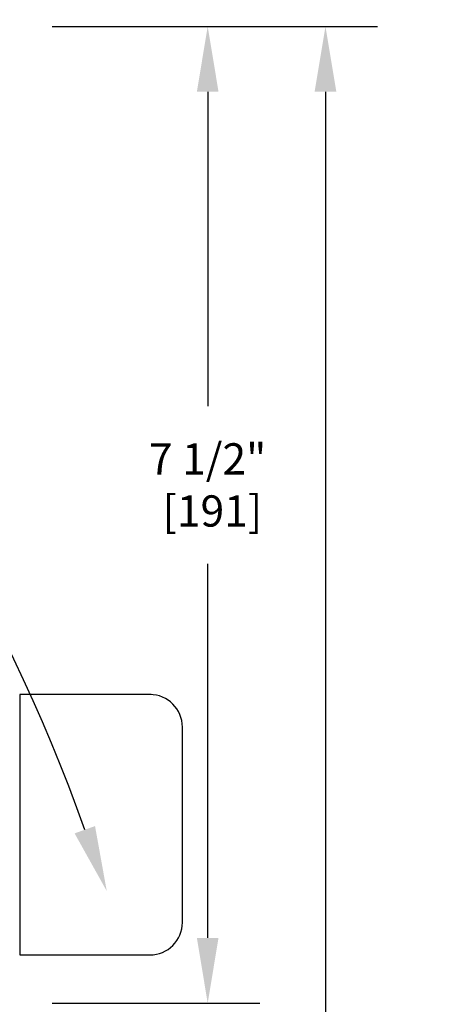
# Model space of a CAD drawing. Units: inches. Extents: x -0.1 to 16.5, y 0 to 10.5.
# Drawn here: x 3 to 3.8, y 6.4 to 8.3 of the extents above; entities that cross this region are included whole.
import ezdxf

# ---------------------------------------------------------------- set-up
doc = ezdxf.new("R2010")
doc.units = ezdxf.units.IN
doc.header["$MEASUREMENT"] = 0
doc.layers.add('DIMENSIONS', color=7, linetype='Continuous')
doc.styles.add('Arial', font='arial.ttf')
doc.dimstyles.new('ARCHITECTURAL', dxfattribs={"dimtxt": 0.06, "dimasz": 0.125, "dimexe": 0.1, "dimexo": 0.0625, "dimgap": 0.0625, "dimtad": 0, "dimtih": 1, "dimtoh": 1, "dimdec": 4, "dimzin": 0, "dimdsep": 46, "dimlunit": 4, "dimtxsty": 'Arial', "dimcen": 0.0625, "dimclrd": 5, "dimclre": 5, "dimadec": 0, "dimazin": 0, "dimtfac": 1, "dimtdec": 4, "dimtofl": 0, "dimtmove": 1, "dimatfit": 3, "dimfxl": 1, "dimfrac": 2, "dimtolj": 1, "dimtzin": 0, "dimarcsym": 0})

# ---------------------------------------------------------------- blocks, each defined once
blk = doc.blocks.new('*D21')
at = {"layer": 'Defpoints', "color": 0, "transparency": 16777216}
for p in [(2.975, 8.2516), (3.3361, 8.2516), (2.975, 6.3766)]:
    blk.add_point(p, dxfattribs=at)
at = {"layer": 'DIMENSIONS', "color": 5, "lineweight": -2, "transparency": 16777216}
for p, q in [((3.0375, 8.2516), (3.4361, 8.2516)), ((3.3361, 8.1266), (3.3361, 7.5229)), ((3.3361, 6.5016), (3.3361, 7.22)), ((3.0375, 6.3766), (3.4361, 6.3766))]:
    blk.add_line(p, q, dxfattribs=at)
at = {"layer": 'DIMENSIONS', "color": 5, "transparency": 16777216}
for points in [[(3.3153, 8.1266), (3.3569, 8.1266), (3.3361, 8.2516)], [(3.3153, 6.5016), (3.3569, 6.5016), (3.3361, 6.3766)]]:
    blk.add_solid(points, dxfattribs=at)
at = {"layer": 'DIMENSIONS', "color": 0, "transparency": 16777216, "insert": (3.3359, 7.3715), "char_height": 0.06, "attachment_point": 5, "style": 'Arial'}
blk.add_mtext('\\A1;7 1/2"\\P [191]', dxfattribs=at)
blk = doc.blocks.new('*D25')
at = {"layer": 'Defpoints', "color": 0, "transparency": 16777216}
for p in [(2.975, 8.2516), (2.8813, 1.3441), (3.5623, 1.3441)]:
    blk.add_point(p, dxfattribs=at)
at = {"layer": 'DIMENSIONS', "color": 5, "lineweight": -2, "transparency": 16777216}
for p, q in [((3.0375, 8.2516), (3.6623, 8.2516)), ((3.5623, 8.1266), (3.5623, 5.6439)), ((3.5623, 1.4691), (3.5623, 3.9519)), ((2.9438, 1.3441), (3.6623, 1.3441))]:
    blk.add_line(p, q, dxfattribs=at)
at = {"layer": 'DIMENSIONS', "color": 5, "transparency": 16777216}
for points in [[(3.5414, 8.1266), (3.5831, 8.1266), (3.5623, 8.2516)], [(3.5414, 1.4691), (3.5831, 1.4691), (3.5623, 1.3441)]]:
    blk.add_solid(points, dxfattribs=at)
at = {"layer": 'DIMENSIONS', "color": 0, "transparency": 16777216, "insert": (3.5623, 4.7979), "char_height": 0.06, "attachment_point": 5, "rotation": 90, "style": 'Arial'}
blk.add_mtext('\\A1;STANDARD HEADER HEIGHT 92" [2337]', dxfattribs=at)
blk = doc.blocks.new('*D27')
at = {"layer": 'Defpoints', "color": 0, "transparency": 16777216}
for p in [(1.3155, 8.4107), (1.3155, 8.2438), (2.975, 8.2516)]:
    blk.add_point(p, dxfattribs=at)
at = {"layer": 'DIMENSIONS', "color": 5, "lineweight": -2, "transparency": 16777216}
for p, q in [((1.3155, 8.3063), (1.3155, 8.5107)), ((2.975, 8.3141), (2.975, 8.5107)), ((1.4405, 8.4107), (2.4641, 8.4107)), ((2.85, 8.4107), (2.7982, 8.4107))]:
    blk.add_line(p, q, dxfattribs=at)
at = {"layer": 'DIMENSIONS', "color": 5, "transparency": 16777216}
for points in [[(1.4405, 8.4316), (1.4405, 8.3899), (1.3155, 8.4107)], [(2.85, 8.4316), (2.85, 8.3899), (2.975, 8.4107)]]:
    blk.add_solid(points, dxfattribs=at)
at = {"layer": 'DIMENSIONS', "color": 0, "transparency": 16777216, "insert": (2.6311, 8.4107), "char_height": 0.06, "attachment_point": 5, "style": 'Arial', "bg_fill": 3, "box_fill_scale": 1.25, "bg_fill_color": 9, "bg_fill_true_color": 13158600, "bg_fill_transparency": 0}
blk.add_mtext('\\A1;6 5/8"\\P [169]', dxfattribs=at)

msp = doc.modelspace()

# ---------------------------------------------------------------- linework, layer by layer
at = {"lineweight": -2}
for p, q in [((2.9750352, 6.9690738), (2.9750352, 6.469074)), ((3.2250351, 6.9690738), (2.9750352, 6.9690738)), ((3.2275351, 6.9690069), (2.9775352, 6.9690069)), ((3.2875351, 6.531574), (3.2875351, 6.9065738)), ((2.9750352, 6.469074), (3.2250351, 6.469074)), ((2.9775352, 6.4690071), (3.2275351, 6.4690071))]:
    msp.add_line(p, q, dxfattribs=at)
for centre, start, end in [((3.2250351, 6.9065738), 0, 90), ((3.2250351, 6.531574), 270, 0)]:
    msp.add_arc(centre, 0.0625, start, end, dxfattribs=at)
at = {"layer": 'DIMENSIONS'}
msp.add_solid([(3.1197316, 6.7164291), (3.1422423, 6.5917203), (3.0805022, 6.7023873)], dxfattribs=at)

# ---------------------------------------------------------------- dimensions: what is measured, and where the dimension line sits
dim = msp.add_linear_dim(base=(3.5622634, 1.3440879), p1=(2.9750352, 8.2516408), p2=(2.881261, 1.3440879), angle=90, text='STANDARD HEADER HEIGHT 92" [2337]', dimstyle='ARCHITECTURAL', override={"dimlfac": 1, "dimpost": '\\X'}, dxfattribs=at)
dim.commit()
dim.dimension.update_dxf_attribs({"geometry": '*D25', "text_midpoint": (3.5622634, 4.7978643), "text_rotation": 90})
dim = msp.add_linear_dim(base=(3.3360878, 8.2516408), p1=(2.9750352, 6.3766022), p2=(2.9750352, 8.2516408), angle=270, dimstyle='ARCHITECTURAL', override={"dimlfac": 4, "dimpost": '\\X'}, dxfattribs=at)
dim.commit()
dim.dimension.update_dxf_attribs({"geometry": '*D21', "text_midpoint": (3.3359166, 7.3714622), "dimtype": 160})

# ---------------------------------------------------------------- next in the draw order: dimensions: what is measured, and where the dimension line sits
dim = msp.add_linear_dim(base=(1.3155468, 8.4107318), p1=(2.9750352, 8.2516408), p2=(1.3155468, 8.243796), angle=180, dimstyle='ARCHITECTURAL', override={"dimlfac": 4.000002, "dimpost": '\\X', "dimtmove": 0, "dimfxl": 0.0625, "dimtfill": 1, "dimtfillclr": 256}, dxfattribs=at)
dim.commit()
dim.dimension.update_dxf_attribs({"geometry": '*D27', "text_midpoint": (2.6311174, 8.4107318), "dimtype": 160})

# ---------------------------------------------------------------- next in the draw order: linework, layer by layer
msp.add_lwpolyline([(3.1001169, 6.7094082, 0.211574419), (1.2179704, 8.6934649), (1.1237951, 8.6934675)], format="xyb", dxfattribs=at)

doc.saveas('drawing.dxf')
